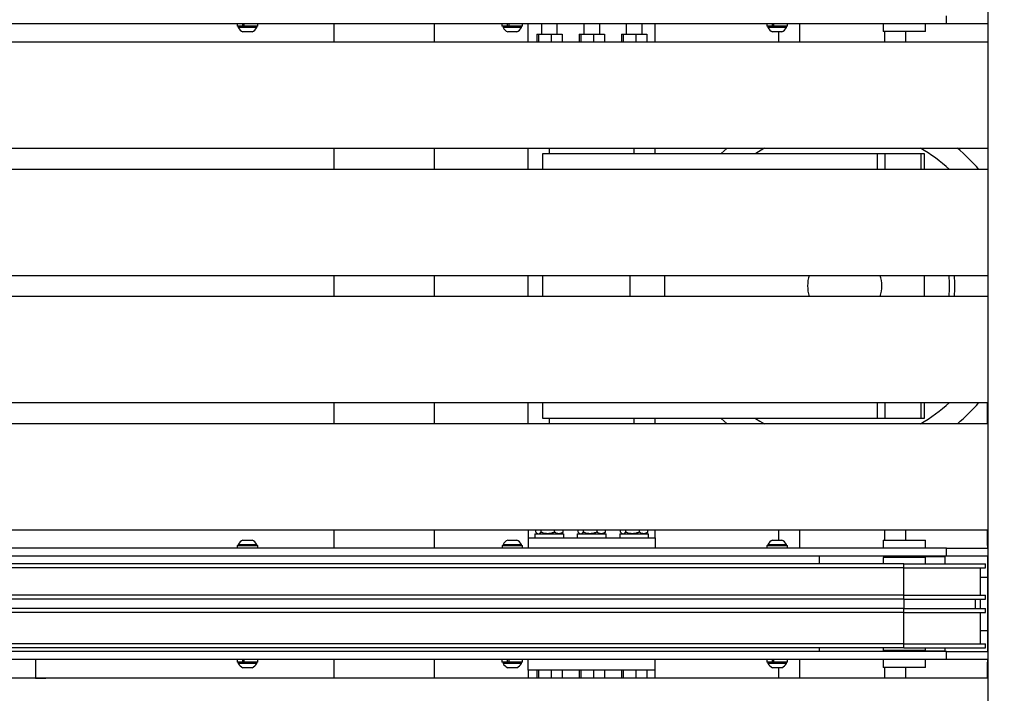
# Model space of a CAD drawing. Extents: x 0.5 to 16.7, y 0.3 to 10.8.
# Drawn here: x 7 to 7.4, y 5.5 to 5.8 of the extents above; entities that cross this region are included whole.
import ezdxf

# ---------------------------------------------------------------- set-up
doc = ezdxf.new("R2010")
doc.units = 0
doc.header["$MEASUREMENT"] = 0
doc.layers.get('0').update_dxf_attribs({"linetype": 'CONTINUOUS'})
doc.styles.add('SLDTEXTSTYLE5', font='TXT', dxfattribs={"width": 0.605})
doc.dimstyles.new('SLDDIMSTYLE1', dxfattribs={"dimtxt": 0.1011149089, "dimasz": 0.125, "dimexe": 0, "dimexo": 0.0625, "dimgap": 0.0252787272, "dimtad": 0, "dimtih": 1, "dimtoh": 1, "dimdec": 3, "dimlfac": 72, "dimzin": 12, "dimtxsty": 'SLDTEXTSTYLE5', "dimsah": 1, "dimcen": 0.09, "dimazin": 3, "dimtfac": 1, "dimtdec": 3, "dimtofl": 0, "dimtmove": 0, "dimatfit": 3, "dimtolj": 1, "dimtzin": 12})

# ---------------------------------------------------------------- blocks, each defined once
blk = doc.blocks.new('*D17')
at = {"color": 7, "linetype": 'CONTINUOUS'}
for p, q in [((8.1899073153, 6.0111681668), (8.1899073153, 6.0213157362)), ((8.1899073153, 5.7713157362), (8.1899073153, 5.9511681668)), ((7.3970803163, 5.7713157362), (8.229277394, 5.7713157362)), ((7.3970803163, 5.5660205973), (8.229277394, 5.5660205973)), ((8.1899073153, 5.5660205973), (8.1899073153, 5.3160205973))]:
    blk.add_line(p, q, dxfattribs=at)
for points in [[(8.1899073153, 5.7713157362), (8.2055323153, 5.8963157362), (8.1742823153, 5.8963157362)], [(8.1899073153, 5.5660205973), (8.1742823153, 5.4410205973), (8.2055323153, 5.4410205973)]]:
    blk.add_solid(points, dxfattribs=at)
at = {"color": 7, "linetype": 'CONTINUOUS', "insert": (8.1064280009, 5.7244677812), "char_height": 0.1041666667, "attachment_point": 1, "style": 'SLDTEXTSTYLE5'}
blk.add_mtext('15"', dxfattribs=at)
blk = doc.blocks.new('*D26')
at = {"color": 7, "linetype": 'CONTINUOUS'}
for p, q in [((7.4256796591, 7.1964459446), (8.8251989646, 7.1964459446)), ((8.7858288858, 7.1964459446), (8.7858288858, 5.8866541996)), ((8.7858288858, 4.6460987404), (8.7858288858, 5.7293238598)), ((6.1482348324, 4.6460987404), (8.8251989646, 4.6460987404))]:
    blk.add_line(p, q, dxfattribs=at)
for points in [[(8.7858288858, 7.1964459446), (8.7702038858, 7.0714459446), (8.8014538858, 7.0714459446)], [(8.7858288858, 4.6460987404), (8.8014538858, 4.7710987404), (8.7702038858, 4.7710987404)]]:
    blk.add_solid(points, dxfattribs=at)
at = {"color": 7, "linetype": 'CONTINUOUS', "insert": (8.5758502423, 5.8636017562), "char_height": 0.1041666667, "attachment_point": 1, "style": 'SLDTEXTSTYLE5'}
blk.add_mtext('183 5/8"', dxfattribs=at)

msp = doc.modelspace()

# ---------------------------------------------------------------- linework, layer by layer
at = {"color": 7, "linetype": 'CONTINUOUS'}
for p, q in [((7.3585318026, 5.2728348335), (7.3585318026, 5.8561681668)), ((7.3449759731, 5.7546056668), (6.5394204175, 5.7546056668)), ((7.112427362, 5.7546056668), (7.112427362, 5.7537445557)), ((7.1142766564, 5.7537445557), (7.1142766564, 5.7546056668)), ((7.1147671319, 5.7537445557), (7.1147671319, 5.7546056668)), ((7.1191912508, 5.7537445557), (7.1191912508, 5.7546056668)), ((7.1441221127, 5.7546056668), (7.1441221127, 5.7485292802)), ((7.1771081953, 5.7485292802), (7.1771081953, 5.7546056668)), ((7.1992329175, 5.7546056668), (7.1992329175, 5.7537445557)), ((7.201082212, 5.7537445557), (7.201082212, 5.7546056668)), ((7.2015726874, 5.7537445557), (7.2015726874, 5.7546056668)), ((7.2059968064, 5.7537445557), (7.2059968064, 5.7546056668)), ((7.2078231953, 5.7485292802), (7.2078231953, 5.7546056668)), ((7.2121634731, 5.7546056668), (7.2121634731, 5.7511334446)), ((7.2173718064, 5.7511334446), (7.2173718064, 5.7546056668)), ((7.226052362, 5.7546056668), (7.226052362, 5.7511334446)), ((7.2312606953, 5.7511334446), (7.2312606953, 5.7546056668)), ((7.2399412508, 5.7546056668), (7.2399412508, 5.7511334446)), ((7.2451495842, 5.7511334446), (7.2451495842, 5.7546056668)), ((7.249489862, 5.7485292802), (7.249489862, 5.7546056668)), ((7.2860384731, 5.7546056668), (7.2860384731, 5.7537445557)), ((7.2878877675, 5.7537445557), (7.2878877675, 5.7546056668)), ((7.288378243, 5.7537445557), (7.288378243, 5.7546056668)), ((7.292802362, 5.7537445557), (7.292802362, 5.7546056668)), ((7.2968998341, 5.7485292802), (7.2968998341, 5.7546056668)), ((7.3241426397, 5.7546056668), (7.3241426397, 5.7520015001)), ((7.3380315286, 5.7520015001), (7.3380315286, 5.7546056668)), ((7.3449759731, 5.7546056668), (7.3449759731, 5.7572098335)), ((7.3585318026, 5.7546056668), (7.3449759731, 5.7546056668)), ((7.1142766564, 5.7537445557), (7.112427362, 5.7537445557)), ((7.1127745842, 5.7537445557), (7.1127745842, 5.7533140001)), ((7.1144915529, 5.7533140001), (7.1127745842, 5.7533140001)), ((7.1144340127, 5.7537445557), (7.1142766564, 5.7537445557)), ((7.1151504296, 5.7519112223), (7.1142919453, 5.7519112223)), ((7.1147671319, 5.7537445557), (7.1144340127, 5.7537445557)), ((7.1188440286, 5.7533140001), (7.1144915529, 5.7533140001)), ((7.1191912508, 5.7537445557), (7.1147671319, 5.7537445557)), ((7.1173266675, 5.7519112223), (7.1151504296, 5.7519112223)), ((7.1188440286, 5.7533140001), (7.1188440286, 5.7537445557)), ((7.201082212, 5.7537445557), (7.1992329175, 5.7537445557)), ((7.1995801397, 5.7537445557), (7.1995801397, 5.7533140001)), ((7.2012971084, 5.7533140001), (7.1995801397, 5.7533140001)), ((7.2012395682, 5.7537445557), (7.201082212, 5.7537445557)), ((7.2019559852, 5.7519112223), (7.2010975008, 5.7519112223)), ((7.2015726874, 5.7537445557), (7.2012395682, 5.7537445557)), ((7.2056495842, 5.7533140001), (7.2012971084, 5.7533140001)), ((7.2059968064, 5.7537445557), (7.2015726874, 5.7537445557)), ((7.2041322231, 5.7519112223), (7.2019559852, 5.7519112223)), ((7.2056495842, 5.7533140001), (7.2056495842, 5.7537445557)), ((7.210602585, 5.7511334446), (7.210602585, 5.7485292802)), ((7.210602585, 5.7511334446), (7.2111948393, 5.7511334446)), ((7.2111948393, 5.7511334446), (7.2111948393, 5.7485292802)), ((7.2111948393, 5.7511334446), (7.2153598941, 5.7511334446)), ((7.2153598941, 5.7511334446), (7.2153598941, 5.7485292802)), ((7.2153598941, 5.7511334446), (7.2189326945, 5.7511334446)), ((7.2189326945, 5.7511334446), (7.2189326945, 5.7485292802)), ((7.2244914739, 5.7511334446), (7.2244914739, 5.7485292802)), ((7.2244914739, 5.7511334446), (7.2250837282, 5.7511334446)), ((7.2250837282, 5.7511334446), (7.2250837282, 5.7485292802)), ((7.2250837282, 5.7511334446), (7.2292487829, 5.7511334446)), ((7.2292487829, 5.7511334446), (7.2292487829, 5.7485292802)), ((7.2292487829, 5.7511334446), (7.2328215833, 5.7511334446)), ((7.2328215833, 5.7511334446), (7.2328215833, 5.7485292802)), ((7.2383803628, 5.7511334446), (7.2383803628, 5.7485292802)), ((7.2383803628, 5.7511334446), (7.2389726171, 5.7511334446)), ((7.2389726171, 5.7511334446), (7.2389726171, 5.7485292802)), ((7.2389726171, 5.7511334446), (7.2431376718, 5.7511334446)), ((7.2431376718, 5.7511334446), (7.2431376718, 5.7485292802)), ((7.2431376718, 5.7511334446), (7.2467104722, 5.7511334446)), ((7.2467104722, 5.7511334446), (7.2467104722, 5.7485292802)), ((7.2878877675, 5.7537445557), (7.2860384731, 5.7537445557)), ((7.2863856953, 5.7537445557), (7.2863856953, 5.7533140001)), ((7.288102664, 5.7533140001), (7.2863856953, 5.7533140001)), ((7.2880451238, 5.7537445557), (7.2878877675, 5.7537445557)), ((7.2887615407, 5.7519112223), (7.2879030564, 5.7519112223)), ((7.288378243, 5.7537445557), (7.2880451238, 5.7537445557)), ((7.2924551397, 5.7533140001), (7.288102664, 5.7533140001)), ((7.292802362, 5.7537445557), (7.288378243, 5.7537445557)), ((7.2909377786, 5.7519112223), (7.2887615407, 5.7519112223)), ((7.2899553957, 5.7485292802), (7.2899553957, 5.7519112223)), ((7.2924551397, 5.7533140001), (7.2924551397, 5.7537445557)), ((7.3380315286, 5.7520015001), (7.3241426397, 5.7520015001)), ((7.3246775878, 5.7485292802), (7.3246775878, 5.7520015001)), ((7.3316220263, 5.7485292802), (7.3316220263, 5.7520015001)), ((7.3585318026, 5.7485292802), (6.6458582096, 5.7485292802)), ((6.6458582096, 5.713807058), (7.3585318026, 5.713807058)), ((7.1441221127, 5.713807058), (7.1441221127, 5.7068626066)), ((7.1771081953, 5.7068626066), (7.1771081953, 5.713807058)), ((7.2078231953, 5.7068626066), (7.2078231953, 5.713807058)), ((7.2147676337, 5.7120709446), (7.2147676337, 5.713807058)), ((7.2425454235, 5.7120709446), (7.2425454235, 5.713807058)), ((7.249489862, 5.7120709446), (7.249489862, 5.713807058)), ((7.2710907774, 5.7120709446), (7.2730765439, 5.713807058)), ((7.2125975008, 5.7120709446), (7.3222703704, 5.7120709446)), ((7.2125975008, 5.7068626112), (7.2125975008, 5.7120709446)), ((7.3222703704, 5.7068626112), (7.3222703704, 5.7120709446)), ((7.3222703704, 5.7120709446), (7.3247256023, 5.7120709446)), ((7.3247256023, 5.7120709446), (7.3247256023, 5.7068626112)), ((7.3247256023, 5.7120709446), (7.3365805105, 5.7120709446)), ((7.3365805105, 5.7068626112), (7.3365805105, 5.7120709446)), ((7.3365805105, 5.7120709446), (7.3375975008, 5.7120709446)), ((7.3375975008, 5.7120709446), (7.3375975008, 5.7068626112)), ((7.3585318026, 5.7068626066), (6.6458582096, 5.7068626066)), ((6.6458582096, 5.6721403844), (7.3585318026, 5.6721403844)), ((7.1441221127, 5.6721403844), (7.1441221127, 5.6651959399)), ((7.1771081953, 5.6651959399), (7.1771081953, 5.6721403844)), ((7.2078231953, 5.6651959399), (7.2078231953, 5.6721403844)), ((7.2125975008, 5.6651959399), (7.2125975008, 5.6721403844)), ((7.2412433342, 5.6651959399), (7.2412433342, 5.6721403844)), ((7.2525280564, 5.6721403844), (7.2525280564, 5.6651959399)), ((7.3375975008, 5.6721403844), (7.3375975008, 5.6651959399)), ((7.3585318026, 5.6651959399), (6.6458582096, 5.6651959399)), ((6.6458582096, 5.6304737177), (7.3585318026, 5.6304737177)), ((7.1441221127, 5.6304737177), (7.1441221127, 5.6235292802)), ((7.1771081953, 5.6235292802), (7.1771081953, 5.6304737177)), ((7.2078231953, 5.6235292802), (7.2078231953, 5.6304737177)), ((7.2125975008, 5.625265389), (7.2125975008, 5.6304737223)), ((7.3222703704, 5.625265389), (7.3222703704, 5.6304737223)), ((7.3247256023, 5.6304737223), (7.3247256023, 5.625265389)), ((7.3365805105, 5.625265389), (7.3365805105, 5.6304737223)), ((7.3375975008, 5.6304737223), (7.3375975008, 5.625265389)), ((7.3583623582, 5.6235292802), (7.3583623582, 5.6304737223)), ((7.3583623582, 5.6299917779), (7.3583623582, 5.6304737177)), ((7.3222703704, 5.625265389), (7.2125975008, 5.625265389)), ((7.2147676337, 5.6235292802), (7.2147676337, 5.625265389)), ((7.2425454235, 5.6235292802), (7.2425454235, 5.625265389)), ((7.249489862, 5.6235292802), (7.249489862, 5.625265389)), ((7.2730765384, 5.6235292802), (7.2710907774, 5.625265389)), ((7.3247256023, 5.625265389), (7.3222703704, 5.625265389)), ((7.3365805105, 5.625265389), (7.3247256023, 5.625265389)), ((7.3375975008, 5.625265389), (7.3365805105, 5.625265389)), ((7.3585318026, 5.6235292802), (6.6458582096, 5.6235292802)), ((6.6458582096, 5.588807058), (7.3585318026, 5.588807058)), ((7.1441221127, 5.588807058), (7.1441221127, 5.5827306668)), ((7.1771081953, 5.5827306668), (7.1771081953, 5.588807058)), ((7.2078231953, 5.588807058), (7.2078231953, 5.586202889)), ((7.2100392054, 5.5875084446), (7.2100392054, 5.586202889)), ((7.2100392054, 5.5875084446), (7.2195106953, 5.5875084446)), ((7.2102995052, 5.5880292779), (7.2102995052, 5.588807058)), ((7.2105428598, 5.5877862188), (7.210864862, 5.5875084446)), ((7.2120251386, 5.5880292779), (7.2120251386, 5.588807058)), ((7.216493273, 5.5880292779), (7.216493273, 5.588807058)), ((7.2186704175, 5.5875084446), (7.2189924197, 5.5877862188)), ((7.2192357742, 5.5880292779), (7.2192357742, 5.588807058)), ((7.2195106953, 5.586202889), (7.2195106953, 5.5875084446)), ((7.2239280943, 5.5875084446), (7.2239280943, 5.586202889)), ((7.2239280943, 5.5875084446), (7.2333995842, 5.5875084446)), ((7.2241883941, 5.5880292779), (7.2241883941, 5.588807058)), ((7.2244317487, 5.5877862188), (7.2247537508, 5.5875084446)), ((7.2259140274, 5.5880292779), (7.2259140274, 5.588807058)), ((7.2303821619, 5.5880292779), (7.2303821619, 5.588807058)), ((7.2325593064, 5.5875084446), (7.2328813085, 5.5877862188)), ((7.2331246631, 5.5880292779), (7.2331246631, 5.588807058)), ((7.2333995842, 5.586202889), (7.2333995842, 5.5875084446)), ((7.2378169832, 5.5875084446), (7.2378169832, 5.586202889)), ((7.2378169832, 5.5875084446), (7.2472884731, 5.5875084446)), ((7.238077283, 5.5880292779), (7.238077283, 5.588807058)), ((7.2383206376, 5.5877862188), (7.2386426397, 5.5875084446)), ((7.2398029163, 5.5880292779), (7.2398029163, 5.588807058)), ((7.2442710508, 5.5880292779), (7.2442710508, 5.588807058)), ((7.2464481953, 5.5875084446), (7.2467701974, 5.5877862188)), ((7.247013552, 5.5880292779), (7.247013552, 5.588807058)), ((7.2472884731, 5.586202889), (7.2472884731, 5.5875084446)), ((7.249489862, 5.586202889), (7.249489862, 5.588807058)), ((7.2899553957, 5.5854251112), (7.2899553957, 5.588807058)), ((7.2968998341, 5.5827306668), (7.2968998341, 5.588807058)), ((7.3246775878, 5.5853348335), (7.3246775878, 5.588807058)), ((7.3316220263, 5.5853348335), (7.3316220263, 5.588807058)), ((7.3583623582, 5.5870709446), (7.3583623582, 5.588807058)), ((7.3585318026, 5.5870709446), (7.3583623582, 5.5870709446)), ((7.3583623582, 5.5835987223), (7.3583623582, 5.5870709446)), ((7.1124377874, 5.5835917779), (7.1124377874, 5.5827306668)), ((7.1124377874, 5.5835917779), (7.1191912508, 5.5835917779)), ((7.1127745842, 5.5840223335), (7.1127745842, 5.5835917779)), ((7.1127745842, 5.5840223335), (7.1128927815, 5.5840223335)), ((7.1128927815, 5.5840223335), (7.1188440286, 5.5840223335)), ((7.1142919453, 5.5854251112), (7.1173266675, 5.5854251112)), ((7.1188440286, 5.5835917779), (7.1188440286, 5.5840223335)), ((7.1191912508, 5.5827306668), (7.1191912508, 5.5835917779)), ((7.1992433429, 5.5835917779), (7.1992433429, 5.5827306668)), ((7.1992433429, 5.5835917779), (7.2059968064, 5.5835917779)), ((7.1995801397, 5.5840223335), (7.1995801397, 5.5835917779)), ((7.1995801397, 5.5840223335), (7.1996983371, 5.5840223335)), ((7.1996983371, 5.5840223335), (7.2056495842, 5.5840223335)), ((7.2010975008, 5.5854251112), (7.2041322231, 5.5854251112)), ((7.2056495842, 5.5835917779), (7.2056495842, 5.5840223335)), ((7.2059968064, 5.5827306668), (7.2059968064, 5.5835917779)), ((7.2078231953, 5.586202889), (7.2078231953, 5.5827306668)), ((7.2078231953, 5.586202889), (7.249489862, 5.586202889)), ((7.249489862, 5.586202889), (7.249489862, 5.5827306668)), ((7.2860488985, 5.5835917779), (7.2860488985, 5.5827306668)), ((7.2860488985, 5.5835917779), (7.292802362, 5.5835917779)), ((7.2863856953, 5.5840223335), (7.2863856953, 5.5835917779)), ((7.2863856953, 5.5840223335), (7.2865038926, 5.5840223335)), ((7.2865038926, 5.5840223335), (7.2924551397, 5.5840223335)), ((7.2879030564, 5.5854251112), (7.2909377786, 5.5854251112)), ((7.2924551397, 5.5835917779), (7.2924551397, 5.5840223335)), ((7.292802362, 5.5827306668), (7.292802362, 5.5835917779)), ((7.3241426397, 5.5853348335), (7.3241426397, 5.5827306668)), ((7.3241426397, 5.5853348335), (7.3380315286, 5.5853348335)), ((7.3380315286, 5.5827306668), (7.3380315286, 5.5853348335)), ((7.3583623582, 5.5835987223), (7.3583623582, 5.5827306668)), ((7.3585318026, 5.5835987223), (7.3583623582, 5.5835987223)), ((7.3449759731, 5.5827306668), (6.5394204175, 5.5827306668)), ((7.3449759731, 5.5801265001), (6.5394204175, 5.5801265001)), ((7.3033093064, 5.5776542779), (7.3033093064, 5.5801265001)), ((7.3246775878, 5.5797098335), (7.3246775878, 5.5801265001)), ((7.3267468064, 5.5801265001), (7.3267468064, 5.5797098335)), ((7.335427362, 5.5797098335), (7.335427362, 5.5801265001)), ((7.3444551397, 5.5799094862), (7.335427362, 5.5799094862)), ((7.3444551397, 5.5799094862), (7.3442381258, 5.5801265001)), ((7.3444551397, 5.5776542779), (7.3444551397, 5.5799094862)), ((7.3449759731, 5.5801265001), (7.3449759731, 5.5827306668)), ((7.3449759731, 5.5827306668), (7.3585318026, 5.5827306668)), ((7.3585318026, 5.5801265001), (7.3449759731, 5.5801265001)), ((7.3583623582, 5.5801265001), (7.3583623582, 5.5488765001)), ((7.3309389034, 5.5776542779), (6.5531611257, 5.5776542779)), ((7.3241426397, 5.5797098335), (7.3241426397, 5.5776542779)), ((7.338031493, 5.5797098335), (7.3241426397, 5.5797098335)), ((7.3309389034, 5.5763487223), (7.3309389034, 5.5776542779)), ((7.3309389034, 5.5776542779), (7.3577102375, 5.5776542779)), ((7.3380315286, 5.5776542779), (7.3380315286, 5.5797098335)), ((7.3577102375, 5.5763487223), (7.3577102375, 5.5776542779)), ((7.3309389034, 5.5763487223), (6.5531611257, 5.5763487223)), ((7.3309389034, 5.5763487223), (7.3577102375, 5.5763487223)), ((7.3309880148, 5.5673261529), (7.3309880148, 5.5763487223)), ((7.3560996589, 5.5673261529), (7.3560996589, 5.5763487223)), ((7.3583623582, 5.5731820557), (7.3560996589, 5.5731820557)), ((7.3309389034, 5.5673261529), (6.5531611257, 5.5673261529)), ((7.3309389034, 5.5660205973), (7.3309389034, 5.5673261529)), ((7.3309389034, 5.5673261529), (7.3577102375, 5.5673261529)), ((7.3577102375, 5.5660205973), (7.3577102375, 5.5673261529)), ((7.3309389034, 5.5660205973), (6.5531611257, 5.5660205973)), ((7.3309389034, 5.5660205973), (7.3577102375, 5.5660205973)), ((7.3310375495, 5.5629824029), (7.3310375495, 5.5660205973)), ((7.3544752704, 5.5629824029), (7.3544752704, 5.5660205973)), ((7.355927636, 5.5660205973), (7.355927636, 5.5629824029)), ((7.3309389034, 5.5629824029), (6.5531611257, 5.5629824029)), ((7.3309389034, 5.5616768473), (6.5531611257, 5.5616768473)), ((7.3309389034, 5.5616768473), (7.3309389034, 5.5629824029)), ((7.3309389034, 5.5629824029), (7.3577102375, 5.5629824029)), ((7.3309389034, 5.5616768473), (7.3577102375, 5.5616768473)), ((7.3309880148, 5.551390389), (7.3309880148, 5.5616768473)), ((7.3560996589, 5.551390389), (7.3560996589, 5.5616768473)), ((7.3577102375, 5.5616768473), (7.3577102375, 5.5629824029)), ((7.3560996589, 5.5558209446), (7.3583623582, 5.5558209446)), ((7.3309389034, 5.551390389), (6.5531611257, 5.551390389)), ((7.3309389034, 5.5500848335), (7.3309389034, 5.551390389)), ((7.3309389034, 5.551390389), (7.3577102375, 5.551390389)), ((7.3577102375, 5.5500848335), (7.3577102375, 5.551390389)), ((7.3449759731, 5.5488765001), (6.5394204175, 5.5488765001)), ((7.3309389034, 5.5500848335), (6.5531611257, 5.5500848335)), ((7.3033093064, 5.5488765001), (7.3033093064, 5.5500848335)), ((7.3241426397, 5.5500848335), (7.3241426397, 5.5492931668)), ((7.3380315286, 5.5492931668), (7.3241426397, 5.5492931668)), ((7.3246775878, 5.5488765001), (7.3246775878, 5.5492931668)), ((7.3267468064, 5.5492931668), (7.3267468064, 5.5488765001)), ((7.3309389034, 5.5500848335), (7.3577102375, 5.5500848335)), ((7.335427362, 5.5488765001), (7.335427362, 5.5492931668)), ((7.335427362, 5.549093514), (7.3444551397, 5.549093514)), ((7.3380315286, 5.5492931668), (7.3380315286, 5.5500848335)), ((7.3442381258, 5.5488765001), (7.3444551397, 5.549093514)), ((7.3444551397, 5.549093514), (7.3444551397, 5.5500848335)), ((7.3449759731, 5.5462723335), (7.3449759731, 5.5488765001)), ((7.3449759731, 5.5488765001), (7.3585318026, 5.5488765001)), ((7.3449759731, 5.5462723335), (6.5394204175, 5.5462723335)), ((7.046364862, 5.5462723335), (7.046364862, 5.5401959469)), ((7.112427362, 5.5462723335), (7.112427362, 5.5454112223)), ((7.1142766564, 5.5454112223), (7.112427362, 5.5454112223)), ((7.1127745842, 5.5454112223), (7.1127745842, 5.5449806668)), ((7.1144915529, 5.5449806668), (7.1127745842, 5.5449806668)), ((7.1142766564, 5.5454112223), (7.1142766564, 5.5462723335)), ((7.1144340127, 5.5454112223), (7.1142766564, 5.5454112223)), ((7.1147671319, 5.5454112223), (7.1144340127, 5.5454112223)), ((7.1188440286, 5.5449806668), (7.1144915529, 5.5449806668)), ((7.1147671319, 5.5454112223), (7.1147671319, 5.5462723335)), ((7.1191912508, 5.5454112223), (7.1147671319, 5.5454112223)), ((7.1188440286, 5.5449806668), (7.1188440286, 5.5454112223)), ((7.1191912508, 5.5454112223), (7.1191912508, 5.5462723335)), ((7.1441221127, 5.5462723335), (7.1441221127, 5.5401959469)), ((7.1771081953, 5.5401959469), (7.1771081953, 5.5462723335)), ((7.1992329175, 5.5462723335), (7.1992329175, 5.5454112223)), ((7.201082212, 5.5454112223), (7.1992329175, 5.5454112223)), ((7.1995801397, 5.5454112223), (7.1995801397, 5.5449806668)), ((7.2012971084, 5.5449806668), (7.1995801397, 5.5449806668)), ((7.201082212, 5.5454112223), (7.201082212, 5.5462723335)), ((7.2012395682, 5.5454112223), (7.201082212, 5.5454112223)), ((7.2015726874, 5.5454112223), (7.2012395682, 5.5454112223)), ((7.2056495842, 5.5449806668), (7.2012971084, 5.5449806668)), ((7.2015726874, 5.5454112223), (7.2015726874, 5.5462723335)), ((7.2059968064, 5.5454112223), (7.2015726874, 5.5454112223)), ((7.2056495842, 5.5449806668), (7.2056495842, 5.5454112223)), ((7.2059968064, 5.5454112223), (7.2059968064, 5.5462723335)), ((7.2078231953, 5.5428001112), (7.2078231953, 5.5462723335)), ((7.249489862, 5.5428001112), (7.249489862, 5.5462723335)), ((7.2860384731, 5.5462723335), (7.2860384731, 5.5454112223)), ((7.2878877675, 5.5454112223), (7.2860384731, 5.5454112223)), ((7.2863856953, 5.5454112223), (7.2863856953, 5.5449806668)), ((7.288102664, 5.5449806668), (7.2863856953, 5.5449806668)), ((7.2878877675, 5.5454112223), (7.2878877675, 5.5462723335)), ((7.2880451238, 5.5454112223), (7.2878877675, 5.5454112223)), ((7.288378243, 5.5454112223), (7.2880451238, 5.5454112223)), ((7.2924551397, 5.5449806668), (7.288102664, 5.5449806668)), ((7.288378243, 5.5454112223), (7.288378243, 5.5462723335)), ((7.292802362, 5.5454112223), (7.288378243, 5.5454112223)), ((7.2924551397, 5.5449806668), (7.2924551397, 5.5454112223)), ((7.292802362, 5.5454112223), (7.292802362, 5.5462723335)), ((7.2968998341, 5.5401959469), (7.2968998341, 5.5462723335)), ((7.3241426397, 5.5462723335), (7.3241426397, 5.5436681668)), ((7.3380315286, 5.5436681668), (7.3380315286, 5.5462723335)), ((7.3585318026, 5.5462723335), (7.3449759731, 5.5462723335)), ((7.3583623582, 5.5462723335), (7.3583623582, 5.5454042779)), ((7.3583623582, 5.5419320557), (7.3583623582, 5.5454042779)), ((7.3583623582, 5.5454042779), (7.3585318026, 5.5454042779)), ((7.1151504296, 5.543577889), (7.1142919453, 5.543577889)), ((7.1173266675, 5.543577889), (7.1151504296, 5.543577889)), ((7.2019559852, 5.543577889), (7.2010975008, 5.543577889)), ((7.2041322231, 5.543577889), (7.2019559852, 5.543577889)), ((7.249489862, 5.5428001112), (7.2078231953, 5.5428001112)), ((7.2078231953, 5.5428001112), (7.2078231953, 5.5401959469)), ((7.210602585, 5.5428001112), (7.210602585, 5.5401959469)), ((7.2111948393, 5.5428001112), (7.2111948393, 5.5401959469)), ((7.2153598941, 5.5428001112), (7.2153598941, 5.5401959469)), ((7.2189326945, 5.5428001112), (7.2189326945, 5.5401959469)), ((7.2244914739, 5.5428001112), (7.2244914739, 5.5401959469)), ((7.2250837282, 5.5428001112), (7.2250837282, 5.5401959469)), ((7.2292487829, 5.5428001112), (7.2292487829, 5.5401959469)), ((7.2328215833, 5.5428001112), (7.2328215833, 5.5401959469)), ((7.2383803628, 5.5428001112), (7.2383803628, 5.5401959469)), ((7.2389726171, 5.5428001112), (7.2389726171, 5.5401959469)), ((7.2431376718, 5.5428001112), (7.2431376718, 5.5401959469)), ((7.2467104722, 5.5428001112), (7.2467104722, 5.5401959469)), ((7.249489862, 5.5401959469), (7.249489862, 5.5428001112)), ((7.2887615407, 5.543577889), (7.2879030564, 5.543577889)), ((7.2909377786, 5.543577889), (7.2887615407, 5.543577889)), ((7.2899553957, 5.5401959469), (7.2899553957, 5.543577889)), ((7.3380315286, 5.5436681668), (7.3241426397, 5.5436681668)), ((7.3246775878, 5.5401959469), (7.3246775878, 5.5436681668)), ((7.3316220263, 5.5401959469), (7.3316220263, 5.5436681668)), ((7.3583623582, 5.5401959469), (7.3583623582, 5.5419320557)), ((7.3583623582, 5.5419320557), (7.3585318026, 5.5419320557)), ((7.3585318026, 5.5401959469), (6.6458582096, 5.5401959469)), ((7.046364862, 5.5402100644), (7.0497385021, 5.5402100644))]:
    msp.add_line(p, q, dxfattribs=at)
at = {"color": 7, "linetype": 'CONTINUOUS', "flags": 128}
for points in [[(7.2852251406, 5.713807058), (7.285079921, 5.7137245064), (7.2823809267, 5.7120733902), (7.2823771903, 5.7120709446)], [(7.2823771903, 5.625265389), (7.2837178327, 5.6244168032), (7.2852251326, 5.6235292802)]]:
    msp.add_lwpolyline(points, dxfattribs=at)
at = {"color": 7, "linetype": 'CONTINUOUS'}
for centre, radius, start, end in [((7.1158093064, 5.7550745672), 0.0035084377409655, 210.1197819687, 244.3743707507), ((7.1158093064, 5.7550745672), 0.0035084377409655, 295.6256292493, 329.8802180313), ((7.202614862, 5.7550745672), 0.0035084377409659, 210.1197819687, 244.3743707507), ((7.202614862, 5.7550745672), 0.0035084377409651, 295.6256292493, 329.8802180313), ((7.2894204175, 5.7550745672), 0.0035084377409651, 210.1197819687, 244.3743707507), ((7.2894204175, 5.7550745672), 0.0035084377409651, 295.6256292493, 329.8802180313), ((7.310788711, 5.6686681668), 0.0518750000000011, 47.4153462853, 60.47576119550001), ((7.310788711, 5.6686681668), 0.0588194444444455, 40.4926555266, 50.12227241880001), ((7.3115558342, 5.6686681668), 0.0121527777777774, 163.3984733132, 196.6015725112), ((7.3115558342, 5.6686681668), 0.0121527777777784, 343.3984274887999, 16.6015266868), ((7.310788711, 5.6686681668), 0.0351388888888893, 354.3290997459001, 5.670884991699999), ((7.310788711, 5.6686681668), 0.036875000000001, 354.5969053753, 5.403080087400001), ((7.310788711, 5.6686681668), 0.0518750000000006, 299.5242490571, 312.5846385113), ((7.310788711, 5.6686681668), 0.0588194444444454, 309.8777345311, 319.5073325426), ((7.1158093064, 5.5822617664), 0.0035084377409651, 115.6256292493, 149.8802180313), ((7.1158093064, 5.5822617664), 0.0035084377409659, 30.1197819687, 64.3743707507), ((7.202614862, 5.5822617664), 0.0035084377409667, 115.6256292493, 149.8802180313), ((7.202614862, 5.5822617664), 0.0035084377409659, 30.1197819687, 64.3743707507), ((7.2894204175, 5.5822617664), 0.0035084377409654, 115.6256292493, 149.8802180313), ((7.2894204175, 5.5822617664), 0.0035084377409647, 30.1197819687, 64.3743707507), ((7.1158093064, 5.5467412339), 0.0035084377409659, 210.1197819687, 244.3743707507), ((7.1158093064, 5.5467412339), 0.0035084377409663, 295.6256292493, 329.8802180313), ((7.202614862, 5.5467412339), 0.0035084377409655, 210.1197819687, 244.3743707507), ((7.202614862, 5.5467412339), 0.0035084377409655, 295.6256292493, 329.8802180313), ((7.2894204175, 5.5467412339), 0.0035084377409663, 210.1197819687, 244.3743707507), ((7.2894204175, 5.5467412339), 0.0035084377409659, 295.6256292493, 329.8802180313)]:
    msp.add_arc(centre, radius, start, end, dxfattribs=at)
for points, knots in [([(7.210299505247836, 5.588029277899696), (7.21037249153663, 5.587949795609335), (7.210646714425171, 5.587651166050133), (7.210944092804443, 5.58756885094548), (7.211162321903411, 5.587508444566363)], [0, 0, 0, 0, 0.266156808363855, 1, 1, 1, 1]), ([(7.211162321903411, 5.587508444566363), (7.2111818907125, 5.587508999552194), (7.21142274965191, 5.587515830489022), (7.211718480454048, 5.587697826504252), (7.211973958793853, 5.587973960253436), (7.212025138558986, 5.588029277899696)], [0, 0, 0, 0, 0.06604494462877, 0.8129015539390998, 1, 1, 1, 1]), ([(7.214259205800665, 5.587508444566363), (7.213946919318102, 5.587528209848787), (7.213311064643575, 5.587568454457263), (7.212570664363479, 5.58780176776855), (7.212148634781848, 5.587977774118156), (7.212025138558988, 5.588029277899696)], [0, 0, 0, 0, 0.4057211301109571, 0.8260994040415418, 1, 1, 1, 1]), ([(7.216493273042341, 5.588029277899696), (7.216146170345296, 5.587892572466637), (7.215439324351577, 5.587614183135464), (7.21466675158031, 5.587509456847944), (7.214270254353233, 5.587508472009283), (7.214259205800665, 5.587508444566363)], [0, 0, 0, 0, 0.4839977113594797, 0.9856213914691304, 1, 1, 1, 1]), ([(7.217864523628443, 5.587508444566363), (7.217672844965305, 5.587528209848787), (7.217282563026224, 5.587568454457263), (7.21682811192507, 5.58780176776855), (7.216569073924616, 5.587977774118156), (7.216493273042341, 5.588029277899696)], [0, 0, 0, 0, 0.4057211301109202, 0.8260994040415475, 1, 1, 1, 1]), ([(7.219235774214544, 5.588029277899696), (7.219022725668877, 5.587892572466637), (7.218588869890012, 5.587614183135464), (7.218114671600175, 5.587509456847944), (7.217871305131659, 5.587508472009283), (7.217864523628443, 5.587508444566363)], [0, 0, 0, 0, 0.4839977113594802, 0.9856213914691672, 1, 1, 1, 1]), ([(7.218983687900807, 5.587813964186454), (7.21901657496266, 5.587829121468207), (7.219104243786136, 5.587869527055803), (7.219185191982324, 5.5879678430334), (7.219235774214543, 5.588029277899696)], [0, 0, 0, 0, 0.3751283586144994, 0.9999999999999999, 0.9999999999999999, 0.9999999999999999, 0.9999999999999999]), ([(7.224188394136725, 5.588029277899696), (7.224261380425519, 5.587949795609336), (7.22453560331406, 5.587651166050133), (7.224832981693332, 5.587568850945481), (7.225051210792301, 5.587508444566363)], [0, 0, 0, 0, 0.266156808363855, 1, 1, 1, 1]), ([(7.225051210792301, 5.587508444566363), (7.225070779601388, 5.587508999552194), (7.2253116385408, 5.587515830489022), (7.225607369342938, 5.587697826504252), (7.225862847682742, 5.587973960253436), (7.225914027447875, 5.588029277899696)], [0, 0, 0, 0, 0.06604494462877, 0.8129015539390998, 1, 1, 1, 1]), ([(7.228148094689552, 5.587508444566363), (7.227835808206991, 5.587528209848787), (7.227199953532464, 5.587568454457263), (7.226459553252368, 5.58780176776855), (7.226037523670738, 5.587977774118156), (7.225914027447875, 5.588029277899696)], [0, 0, 0, 0, 0.4057211301109571, 0.8260994040415418, 1, 1, 1, 1]), ([(7.23038216193123, 5.588029277899696), (7.230035059234185, 5.587892572466637), (7.229328213240465, 5.587614183135464), (7.228555640469202, 5.587509456847944), (7.228159143242122, 5.587508472009283), (7.228148094689552, 5.587508444566363)], [0, 0, 0, 0, 0.4839977113594797, 0.9856213914691304, 1, 1, 1, 1]), ([(7.231753412517332, 5.587508444566363), (7.231561733854194, 5.587528209848787), (7.231171451915112, 5.587568454457263), (7.230717000813959, 5.58780176776855), (7.230457962813504, 5.587977774118156), (7.23038216193123, 5.588029277899696)], [0, 0, 0, 0, 0.4057211301109202, 0.8260994040415475, 1, 1, 1, 1]), ([(7.233124663103434, 5.588029277899696), (7.232911614557766, 5.587892572466637), (7.2324777587789, 5.587614183135464), (7.232003560489066, 5.587509456847944), (7.231760194020549, 5.587508472009283), (7.231753412517332, 5.587508444566363)], [0, 0, 0, 0, 0.4839977113594802, 0.9856213914691672, 1, 1, 1, 1]), ([(7.232872576789696, 5.587813964186454), (7.232905463851549, 5.587829121468207), (7.232993132675023, 5.587869527055803), (7.233074080871213, 5.587967843033401), (7.233124663103434, 5.588029277899696)], [0, 0, 0, 0, 0.3751283586144994, 0.9999999999999999, 0.9999999999999999, 0.9999999999999999, 0.9999999999999999]), ([(7.238077283025613, 5.588029277899696), (7.238150269314408, 5.587949795609336), (7.238424492202949, 5.587651166050133), (7.23872187058222, 5.587568850945481), (7.23894009968119, 5.587508444566363)], [0, 0, 0, 0, 0.2661568083638548, 1, 1, 1, 1]), ([(7.23894009968119, 5.587508444566363), (7.238959668490278, 5.587508999552194), (7.239200527429694, 5.587515830489022), (7.239496258231828, 5.587697826504252), (7.239751736571631, 5.587973960253436), (7.239802916336765, 5.588029277899696)], [0, 0, 0, 0, 0.0660449446287701, 0.8129015539390997, 1, 1, 1, 1]), ([(7.242036983578442, 5.587508444566363), (7.241724697095879, 5.587528209848788), (7.241088842421354, 5.587568454457263), (7.240348442141257, 5.58780176776855), (7.239926412559627, 5.587977774118156), (7.239802916336765, 5.588029277899696)], [0, 0, 0, 0, 0.4057211301109572, 0.8260994040415419, 1, 1, 1, 1]), ([(7.244271050820119, 5.588029277899696), (7.243923948123073, 5.587892572466637), (7.243217102129351, 5.587614183135464), (7.242444529358096, 5.587509456847944), (7.242048032131009, 5.587508472009283), (7.242036983578442, 5.587508444566363)], [0, 0, 0, 0, 0.4839977113594797, 0.9856213914691304, 1, 1, 1, 1]), ([(7.245642301406221, 5.587508444566363), (7.245450622743083, 5.587528209848788), (7.245060340804002, 5.587568454457263), (7.244605889702846, 5.58780176776855), (7.244346851702394, 5.587977774118156), (7.244271050820119, 5.588029277899696)], [0, 0, 0, 0, 0.4057211301109202, 0.8260994040415475, 1, 1, 1, 1]), ([(7.247013551992322, 5.588029277899696), (7.246800503446655, 5.587892572466637), (7.246366647667789, 5.587614183135464), (7.245892449377952, 5.587509456847944), (7.245649082909437, 5.587508472009283), (7.245642301406221, 5.587508444566363)], [0, 0, 0, 0, 0.4839977113594802, 0.9856213914691672, 1, 1, 1, 1]), ([(7.246761465678586, 5.587813964186454), (7.246794352740438, 5.587829121468207), (7.246882021563913, 5.587869527055803), (7.246962969760102, 5.587967843033401), (7.247013551992322, 5.588029277899696)], [0, 0, 0, 0, 0.3751283586144994, 0.9999999999999999, 0.9999999999999999, 0.9999999999999999, 0.9999999999999999])]:
    msp.add_open_spline(points, degree=3, knots=knots, dxfattribs=at)

# ---------------------------------------------------------------- dimensions: what is measured, and where the dimension line sits
dim = msp.add_linear_dim(base=(8.7858288858, 7.1964459446), p1=(6.1088647537, 4.6460987404), p2=(7.3863095804, 7.1964459446), angle=90, dimstyle='SLDDIMSTYLE1', dxfattribs=at)
dim.commit()
dim.dimension.update_dxf_attribs({"geometry": '*D26', "text_midpoint": (8.7858288858, 5.8079890297), "dimtype": 160})
dim = msp.add_linear_dim(base=(8.1899073153, 5.5660205973), p1=(7.3577102375, 5.7713157362), p2=(7.3577102375, 5.5660205973), angle=90, text='15"', dimstyle='SLDDIMSTYLE1', dxfattribs=at)
dim.commit()
dim.dimension.update_dxf_attribs({"geometry": '*D17', "text_midpoint": (8.1899073153, 5.6688550547), "dimtype": 160})

doc.saveas('drawing.dxf')
